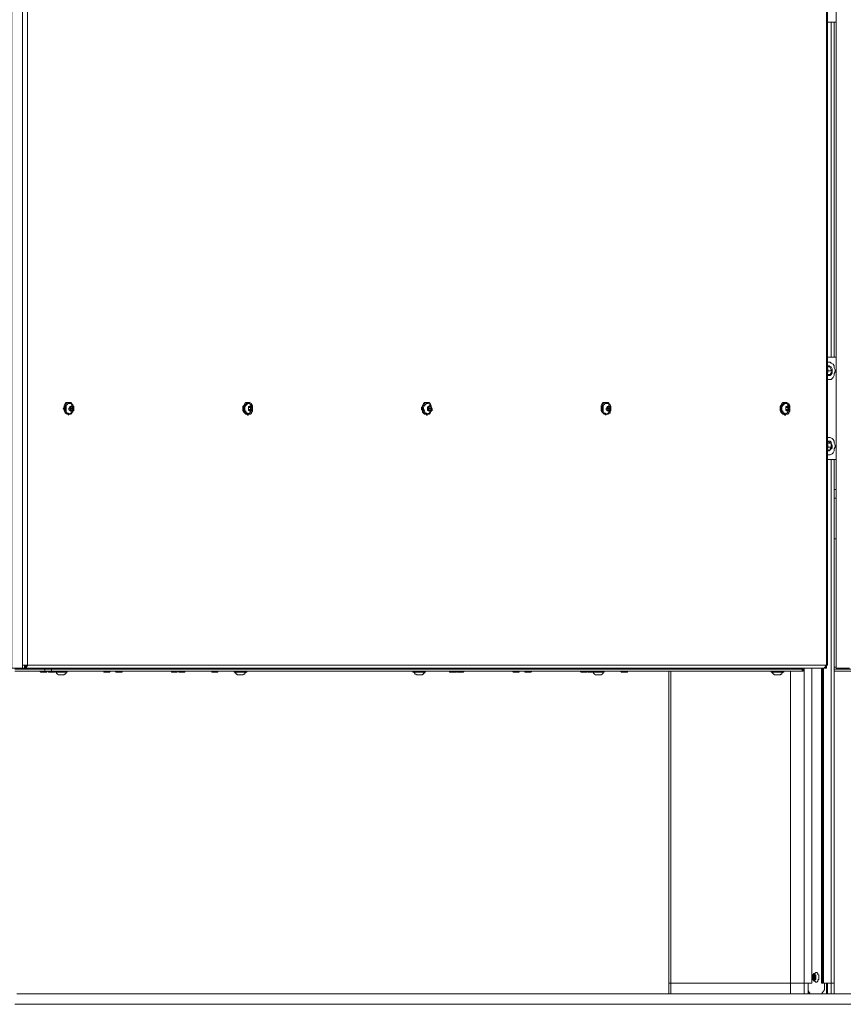
# Model space of a CAD drawing. Units: millimetres. Extents: x 4.5 to 33.8, y 3.9 to 25.3.
# Drawn here: x 12.3 to 13.5, y 15.8 to 17.3 of the extents above; entities that cross this region are included whole.
import ezdxf

# ---------------------------------------------------------------- set-up
doc = ezdxf.new("R2010")
doc.units = ezdxf.units.MM
doc.layers.add('PDF _Геометрия', color=7, linetype='Continuous')

msp = doc.modelspace()

# ---------------------------------------------------------------- linework, layer by layer
at = {"layer": 'PDF _Геометрия', "lineweight": 18}
for points in [[(12.3247, 18.3278), (12.3247, 16.3208), (12.34, 16.3208), (12.34, 16.325), (12.3414, 16.325), (12.3428, 16.325), (12.3442, 16.325), (12.3456, 16.325), (12.347, 16.325), (12.347, 16.3236), (12.3456, 16.3236), (12.3456, 16.3222), (12.3442, 16.3208), (12.3442, 16.3236), (12.3456, 16.325)], [(12.3442, 16.3236), (12.3428, 16.3236), (12.3428, 16.3208), (12.3442, 16.3208), (13.4914, 16.3208), (13.4928, 16.3208), (13.4928, 16.3222), (13.4942, 16.3222), (13.4942, 16.3236), (13.4956, 16.325), (13.497, 16.325), (13.497, 18.3222), (13.4956, 18.3222), (13.4956, 18.3278), (13.4942, 18.3278), (13.4942, 18.3264)], [(13.5289, 18.3278), (13.5095, 18.3278), (13.5095, 16.3208), (13.5289, 16.3208)], [(13.497, 17.25), (13.5095, 17.25)], [(13.5067, 16.7681), (13.5067, 17.25)], [(13.497, 16.7681), (13.5095, 16.7681)], [(13.4997, 16.7611), (13.497, 16.7611), (13.4997, 16.7611), (13.5011, 16.7611), (13.5025, 16.7597), (13.5053, 16.7583), (13.5067, 16.7556), (13.5067, 16.7528), (13.5081, 16.75), (13.5081, 16.7472), (13.5067, 16.7445), (13.5067, 16.7417), (13.5053, 16.7389), (13.5039, 16.7375), (13.5025, 16.7361), (13.4997, 16.7361), (13.4983, 16.7361), (13.497, 16.7361), (13.4997, 16.7361)], [(13.497, 16.7542), (13.497, 16.7542)], [(13.497, 16.7542), (13.5011, 16.7542)], [(13.497, 16.7445), (13.4983, 16.7486), (13.497, 16.7528)], [(13.497, 16.7431), (13.497, 16.7431)], [(13.4983, 16.7486), (13.5039, 16.7486)], [(12.3997, 16.6972), (12.3997, 16.6958), (12.3983, 16.6945), (12.3997, 16.6931), (12.3997, 16.6917)], [(12.4067, 16.7028), (12.4053, 16.7028), (12.4025, 16.7028), (12.4011, 16.7014), (12.3997, 16.6986), (12.3997, 16.6972), (12.3997, 16.6945), (12.3997, 16.6917), (12.4011, 16.6889), (12.4011, 16.6875), (12.4039, 16.6861), (12.4053, 16.6861), (12.4067, 16.6847)], [(12.4081, 16.7014), (12.4067, 16.7014), (12.4053, 16.7014), (12.4039, 16.7), (12.4025, 16.6986), (12.4011, 16.6958), (12.4011, 16.6945), (12.4011, 16.6917), (12.4025, 16.6903), (12.4039, 16.6875), (12.4053, 16.6875), (12.4067, 16.6861), (12.4081, 16.6861)], [(12.4067, 16.7028), (12.4067, 16.7028)], [(12.4108, 16.6945), (12.4095, 16.6958), (12.4095, 16.6972), (12.4095, 16.6958), (12.4095, 16.6945), (12.4095, 16.6931), (12.4095, 16.6917), (12.4108, 16.6917)], [(12.4095, 16.6917), (12.4095, 16.6931), (12.4108, 16.6945), (12.4122, 16.6945)], [(12.665, 16.7028), (12.6636, 16.7028), (12.6622, 16.7028), (12.6608, 16.7028), (12.6595, 16.7014), (12.6581, 16.6986), (12.6567, 16.6972), (12.6567, 16.6945), (12.6567, 16.6917), (12.6581, 16.6889), (12.6595, 16.6875), (12.6608, 16.6861), (12.6622, 16.6861), (12.6636, 16.6847), (12.665, 16.6847)], [(12.6567, 16.6972), (12.6567, 16.6958), (12.6567, 16.6945), (12.6567, 16.6931), (12.6567, 16.6917)], [(12.665, 16.7014), (12.6622, 16.7014), (12.6608, 16.7), (12.6595, 16.6986), (12.6595, 16.6958), (12.6595, 16.6945), (12.6595, 16.6917), (12.6595, 16.6903), (12.6608, 16.6875), (12.6622, 16.6875), (12.665, 16.6861)], [(12.665, 16.7014), (12.665, 16.7014)], [(12.6678, 16.6945), (12.6678, 16.6958), (12.6664, 16.6972), (12.6664, 16.6958), (12.6678, 16.6958), (12.6678, 16.6945), (12.6678, 16.6931), (12.6664, 16.6931), (12.6664, 16.6917), (12.6692, 16.6917)], [(12.6664, 16.6917), (12.6678, 16.6931), (12.6678, 16.6945), (12.6692, 16.6945)], [(12.922, 16.7028), (12.9206, 16.7028), (12.9192, 16.7028), (12.9178, 16.7028), (12.9164, 16.7014), (12.915, 16.6986), (12.915, 16.6972), (12.9136, 16.6945), (12.915, 16.6917), (12.915, 16.6889), (12.9164, 16.6875), (12.9178, 16.6861), (12.9206, 16.6861), (12.9206, 16.6847), (12.922, 16.6847)], [(12.915, 16.6972), (12.9136, 16.6958), (12.9136, 16.6945), (12.9136, 16.6931), (12.915, 16.6917)], [(12.922, 16.7014), (12.9206, 16.7014), (12.9192, 16.7), (12.9178, 16.6986), (12.9164, 16.6958), (12.9164, 16.6945), (12.9164, 16.6917), (12.9178, 16.6903), (12.9192, 16.6875), (12.9206, 16.6875), (12.922, 16.6861)], [(12.922, 16.7014), (12.922, 16.7014)], [(12.9233, 16.6972), (12.9233, 16.6958), (12.9247, 16.6958), (12.9247, 16.6945), (12.9247, 16.6931), (12.9247, 16.6917), (12.9233, 16.6917), (12.9247, 16.6917), (12.9261, 16.6917)], [(12.9247, 16.6972), (12.9247, 16.6958), (12.9247, 16.6945)], [(12.9247, 16.6917), (12.9247, 16.6931), (12.9247, 16.6945), (12.9275, 16.6945)], [(13.1789, 16.7028), (13.1775, 16.7028), (13.1747, 16.7028), (13.1733, 16.7014), (13.172, 16.6986), (13.172, 16.6972), (13.172, 16.6945), (13.172, 16.6917), (13.1733, 16.6889), (13.1747, 16.6875), (13.1761, 16.6861), (13.1775, 16.6861), (13.1789, 16.6847)], [(13.172, 16.6972), (13.172, 16.6958), (13.172, 16.6945), (13.172, 16.6931), (13.172, 16.6917)], [(13.1803, 16.7014), (13.1789, 16.7014), (13.1775, 16.7014), (13.1761, 16.7), (13.1747, 16.6986), (13.1733, 16.6958), (13.1733, 16.6945), (13.1733, 16.6917), (13.1747, 16.6903), (13.1761, 16.6875), (13.1775, 16.6875), (13.1789, 16.6861), (13.1803, 16.6861)], [(13.1789, 16.7028), (13.1789, 16.7028)], [(13.1831, 16.6945), (13.1817, 16.6958), (13.1817, 16.6972), (13.1817, 16.6958), (13.1817, 16.6945), (13.1817, 16.6931), (13.1817, 16.6917), (13.1831, 16.6917)], [(13.1817, 16.6917), (13.1817, 16.6931), (13.1831, 16.6945), (13.1845, 16.6945)], [(13.4372, 16.7028), (13.4358, 16.7028), (13.4345, 16.7028), (13.4331, 16.7028), (13.4317, 16.7014), (13.4303, 16.6986), (13.4289, 16.6972), (13.4289, 16.6945), (13.4289, 16.6917), (13.4303, 16.6889), (13.4317, 16.6875), (13.4331, 16.6861), (13.4345, 16.6861), (13.4358, 16.6847), (13.4372, 16.6847)], [(13.4289, 16.6972), (13.4289, 16.6958), (13.4289, 16.6945), (13.4289, 16.6931), (13.4289, 16.6917)], [(13.4372, 16.7014), (13.4345, 16.7014), (13.4331, 16.7), (13.4317, 16.6986), (13.4317, 16.6958), (13.4317, 16.6945), (13.4317, 16.6917), (13.4317, 16.6903), (13.4331, 16.6875), (13.4345, 16.6875), (13.4372, 16.6861)], [(13.4372, 16.7014), (13.4372, 16.7014)], [(13.44, 16.6945), (13.44, 16.6958), (13.4386, 16.6972), (13.4386, 16.6958), (13.44, 16.6958), (13.44, 16.6945), (13.44, 16.6931), (13.4386, 16.6931), (13.4386, 16.6917), (13.4414, 16.6917)], [(13.4386, 16.6917), (13.44, 16.6931), (13.44, 16.6945), (13.4414, 16.6945)], [(12.4067, 16.6847), (12.4067, 16.6847)], [(12.4095, 16.6917), (12.4095, 16.6917)], [(12.665, 16.6861), (12.665, 16.6861)], [(12.6664, 16.6917), (12.6664, 16.6917)], [(12.922, 16.6861), (12.922, 16.6861)], [(13.1789, 16.6847), (13.1789, 16.6847)], [(13.1817, 16.6917), (13.1817, 16.6917)], [(13.4372, 16.6861), (13.4372, 16.6861)], [(13.4386, 16.6917), (13.4386, 16.6917)], [(13.4997, 16.6528), (13.497, 16.6528), (13.4997, 16.6528), (13.5011, 16.6528), (13.5039, 16.6514), (13.5053, 16.65), (13.5067, 16.6472), (13.5067, 16.6445), (13.5081, 16.6417), (13.5081, 16.6389), (13.5067, 16.6361), (13.5067, 16.6333), (13.5053, 16.6306), (13.5039, 16.6292), (13.5011, 16.6278), (13.4997, 16.6278), (13.4983, 16.6278), (13.497, 16.6278), (13.4997, 16.6278)], [(13.497, 16.6445), (13.497, 16.6445)], [(13.497, 16.6361), (13.4983, 16.6389), (13.497, 16.6445), (13.5025, 16.6445)], [(13.4983, 16.6389), (13.5039, 16.6389)], [(13.4886, 15.8528), (13.4956, 15.8528), (13.497, 15.8528), (13.5025, 15.8528), (13.5039, 15.8528), (13.5053, 15.8528), (13.5067, 15.8528), (13.5067, 15.8681), (13.5067, 16.6208)], [(13.497, 16.6208), (13.5095, 16.6208)], [(13.5067, 16.5778), (13.5095, 16.5778)], [(13.5067, 16.5653), (13.5095, 16.5653)], [(13.5067, 16.507), (13.5095, 16.507)], [(12.3289, 16.3195), (12.372, 16.3195), (12.3733, 16.3195), (12.3747, 16.3195), (12.3761, 16.3195), (12.3775, 16.3195), (12.3789, 16.3195), (12.3803, 16.3195), (12.3817, 16.3195), (13.4608, 16.3195), (13.4622, 16.3195), (13.4622, 16.3167), (13.4608, 16.3167), (12.3817, 16.3167), (12.3803, 16.3167), (12.3789, 16.3167), (12.3775, 16.3167), (12.3761, 16.3167), (12.3747, 16.3167), (12.3733, 16.3167), (12.372, 16.3167), (12.3289, 16.3167)], [(12.34, 16.3208), (12.3428, 16.3208), (12.3428, 16.325)], [(12.3428, 16.3236), (12.3428, 16.3236)], [(12.3428, 16.3208), (12.3428, 16.3208)], [(12.3636, 16.3167), (12.365, 16.3167), (12.3664, 16.3153), (12.3678, 16.3153), (12.3692, 16.3153), (12.3706, 16.3153), (12.372, 16.3153), (12.3733, 16.3153), (12.3747, 16.3153), (12.3747, 16.3167), (12.3761, 16.3167), (12.3775, 16.3153), (12.3789, 16.3153), (12.3803, 16.3153), (12.3817, 16.3153), (12.3831, 16.3153), (12.3845, 16.3153), (12.3858, 16.3153), (12.3858, 16.3167), (12.3872, 16.3167), (12.3872, 16.3153), (12.3886, 16.3153), (12.3914, 16.3153), (12.3942, 16.3153), (12.3956, 16.3153), (12.3983, 16.3153), (12.4011, 16.3153), (12.4025, 16.3153), (12.4039, 16.3153), (12.4039, 16.3167)], [(12.3872, 16.3208), (12.3872, 16.3208)], [(12.4039, 16.3195), (12.4039, 16.3208), (12.4025, 16.3208), (12.4011, 16.3208), (12.3983, 16.3208), (12.3956, 16.3208), (12.3928, 16.3208), (12.3914, 16.3208), (12.3886, 16.3208), (12.3872, 16.3208), (12.3872, 16.3195)], [(12.3886, 16.3153), (12.3886, 16.3153)], [(12.4025, 16.3153), (12.4025, 16.3153)], [(12.4039, 16.3208), (12.4039, 16.3208)], [(12.4553, 16.3167), (12.4567, 16.3167), (12.4567, 16.3153), (12.4581, 16.3153), (12.4595, 16.3153), (12.4608, 16.3153), (12.4622, 16.3153), (12.4636, 16.3153), (12.465, 16.3153), (12.4664, 16.3167), (12.4678, 16.3167)], [(12.472, 16.3167), (12.4733, 16.3167), (12.4747, 16.3153), (12.4761, 16.3153), (12.4775, 16.3153), (12.4789, 16.3153), (12.4803, 16.3153), (12.4817, 16.3153), (12.4831, 16.3153), (12.4831, 16.3167), (12.4845, 16.3167)], [(12.5525, 16.3167), (12.5539, 16.3167), (12.5539, 16.3153), (12.5553, 16.3153), (12.5567, 16.3153), (12.5581, 16.3153), (12.5595, 16.3153), (12.5608, 16.3153), (12.5622, 16.3153), (12.5622, 16.3167), (12.5636, 16.3167), (12.565, 16.3153), (12.5664, 16.3153), (12.5678, 16.3153), (12.5692, 16.3153), (12.5706, 16.3153), (12.572, 16.3153), (12.5733, 16.3153), (12.5733, 16.3167), (12.5747, 16.3167)], [(12.6108, 16.3167), (12.6122, 16.3167), (12.6122, 16.3153), (12.6136, 16.3153), (12.615, 16.3153), (12.6164, 16.3153), (12.6178, 16.3153), (12.6192, 16.3153), (12.6206, 16.3153), (12.6206, 16.3167), (12.622, 16.3167)], [(12.6386, 16.3195), (12.6386, 16.3208)], [(12.6442, 16.3208), (12.6442, 16.3208)], [(12.6608, 16.3195), (12.6622, 16.3208), (12.6608, 16.3208), (12.6595, 16.3208), (12.6581, 16.3208), (12.6553, 16.3208), (12.6539, 16.3208), (12.6511, 16.3208), (12.6483, 16.3208), (12.647, 16.3208), (12.6456, 16.3208), (12.6442, 16.3208), (12.6442, 16.3195)], [(12.6442, 16.3167), (12.6442, 16.3153), (12.6456, 16.3153), (12.647, 16.3153), (12.6483, 16.3153), (12.6511, 16.3153), (12.6539, 16.3153), (12.6567, 16.3153), (12.6581, 16.3153), (12.6595, 16.3153), (12.6608, 16.3153), (12.6622, 16.3153), (12.6622, 16.3167)], [(12.6456, 16.3153), (12.6456, 16.3153)], [(12.6608, 16.3153), (12.6608, 16.3153)], [(12.6622, 16.3208), (12.6622, 16.3208)], [(12.8886, 16.3208), (12.8886, 16.3195)], [(12.9011, 16.3208), (12.9011, 16.3208)], [(12.9192, 16.3195), (12.9192, 16.3208), (12.9178, 16.3208), (12.915, 16.3208), (12.9136, 16.3208), (12.9108, 16.3208), (12.9081, 16.3208), (12.9053, 16.3208), (12.9039, 16.3208), (12.9025, 16.3208), (12.9011, 16.3208), (12.9025, 16.3195)], [(12.9011, 16.3167), (12.9011, 16.3153), (12.9025, 16.3153), (12.9039, 16.3153), (12.9067, 16.3153), (12.9081, 16.3153), (12.9108, 16.3153), (12.9136, 16.3153), (12.915, 16.3153), (12.9178, 16.3153), (12.9192, 16.3153), (12.9192, 16.3167)], [(12.9025, 16.3153), (12.9025, 16.3153)], [(12.9178, 16.3153), (12.9178, 16.3153)], [(12.9192, 16.3208), (12.9192, 16.3208)], [(12.9525, 16.3167), (12.9539, 16.3167), (12.9539, 16.3153), (12.9553, 16.3153), (12.9567, 16.3153), (12.9581, 16.3153), (12.9595, 16.3153), (12.9608, 16.3153), (12.9622, 16.3153), (12.9636, 16.3153), (12.9636, 16.3167), (12.965, 16.3167)], [(12.9636, 16.3167), (12.965, 16.3167), (12.965, 16.3153), (12.9664, 16.3153), (12.9678, 16.3153), (12.9692, 16.3153), (12.9706, 16.3153), (12.972, 16.3153), (12.9733, 16.3153), (12.9747, 16.3167), (12.9761, 16.3167)], [(13.0428, 16.3167), (13.0442, 16.3167), (13.0456, 16.3153), (13.047, 16.3153), (13.0483, 16.3153), (13.0497, 16.3153), (13.0511, 16.3153), (13.0525, 16.3153), (13.0539, 16.3153), (13.0539, 16.3167), (13.0553, 16.3167)], [(13.0608, 16.3167), (13.0622, 16.3167), (13.0622, 16.3153), (13.0636, 16.3153), (13.065, 16.3153), (13.0664, 16.3153), (13.0678, 16.3153), (13.0692, 16.3153), (13.0706, 16.3153), (13.072, 16.3167), (13.0733, 16.3167)], [(13.14, 16.3167), (13.1414, 16.3167), (13.1428, 16.3153), (13.1442, 16.3153), (13.1456, 16.3153), (13.147, 16.3153), (13.1483, 16.3153), (13.1497, 16.3153), (13.1511, 16.3153), (13.1511, 16.3167), (13.1525, 16.3167), (13.1525, 16.3153), (13.1539, 16.3153), (13.1553, 16.3153), (13.1567, 16.3153), (13.1581, 16.3153), (13.1595, 16.3153), (13.1608, 16.3153)], [(13.1595, 16.3208), (13.1595, 16.3208)], [(13.1761, 16.3195), (13.1761, 16.3208), (13.1747, 16.3208), (13.1733, 16.3208), (13.1706, 16.3208), (13.1678, 16.3208), (13.165, 16.3208), (13.1636, 16.3208), (13.1608, 16.3208), (13.1595, 16.3208), (13.1595, 16.3195)], [(13.1595, 16.3167), (13.1595, 16.3153), (13.1608, 16.3153), (13.1636, 16.3153), (13.1664, 16.3153), (13.1678, 16.3153), (13.1706, 16.3153), (13.1733, 16.3153), (13.1747, 16.3153), (13.1761, 16.3153), (13.1761, 16.3167)], [(13.1608, 16.3153), (13.1608, 16.3153)], [(13.1747, 16.3153), (13.1747, 16.3153)], [(13.1761, 16.3208), (13.1761, 16.3208)], [(13.1983, 16.3167), (13.1997, 16.3167), (13.2011, 16.3153), (13.2025, 16.3153), (13.2039, 16.3153), (13.2053, 16.3153), (13.2067, 16.3153), (13.2081, 16.3153), (13.2095, 16.3153), (13.2095, 16.3167), (13.2108, 16.3167)], [(13.2275, 16.3195), (13.2275, 16.3208)], [(13.2692, 16.3208), (13.2692, 16.3195)], [(13.2692, 16.3167), (13.2692, 15.8681), (13.2692, 15.8528)], [(13.4164, 16.3208), (13.4164, 16.3208)], [(13.4331, 16.3195), (13.4345, 16.3208), (13.4331, 16.3208), (13.4317, 16.3208), (13.4303, 16.3208), (13.4275, 16.3208), (13.4261, 16.3208), (13.4233, 16.3208), (13.4206, 16.3208), (13.4192, 16.3208), (13.4178, 16.3208), (13.4164, 16.3208), (13.4164, 16.3195)], [(13.4164, 16.3167), (13.4164, 16.3153), (13.4178, 16.3153), (13.4192, 16.3153), (13.4206, 16.3153), (13.4233, 16.3153), (13.4261, 16.3153), (13.4289, 16.3153), (13.4303, 16.3153), (13.4317, 16.3153), (13.4331, 16.3153), (13.4345, 16.3153), (13.4345, 16.3167)], [(13.4178, 16.3153), (13.4178, 16.3153)], [(13.4331, 16.3153), (13.4331, 16.3153)], [(13.4345, 16.3208), (13.4345, 16.3208)], [(13.4747, 16.3208), (13.4747, 15.8681), (13.4636, 15.8681), (13.4692, 15.8681), (13.4692, 15.8528), (13.472, 15.8528), (13.4886, 15.8528), (13.4928, 15.8583), (13.4928, 15.8597), (13.4928, 15.8681)], [(13.4886, 16.3208), (13.4886, 15.8681), (13.49, 15.8681), (13.4914, 15.8681), (13.5025, 15.8681), (13.5039, 15.8681), (13.5053, 15.8681), (13.5067, 15.8681), (13.5053, 15.8681), (13.5039, 15.8681), (13.5025, 15.8681), (13.497, 15.8681)], [(13.4928, 16.3222), (13.4928, 16.3208), (13.4914, 16.3208)], [(13.4942, 16.3222), (13.4942, 16.3208), (13.4928, 16.3208)], [(13.4956, 16.325), (13.4956, 16.3208), (13.4942, 16.3208)], [(13.5067, 16.3222), (13.5095, 16.3222)], [(13.5067, 16.3195), (13.5525, 16.3195), (13.5539, 16.3195), (13.5553, 16.3195), (13.5567, 16.3195), (13.5581, 16.3195), (13.5595, 16.3195), (13.5608, 16.3195), (13.5622, 16.3195), (14.4039, 16.3195), (14.4053, 16.3195), (14.4053, 16.3167), (14.4039, 16.3167), (13.5622, 16.3167), (13.5608, 16.3167), (13.5595, 16.3167), (13.5581, 16.3167), (13.5567, 16.3167), (13.5553, 16.3167), (13.5539, 16.3167), (13.5525, 16.3167), (13.5067, 16.3167)], [(13.4761, 15.8806), (13.4761, 15.8722)], [(13.4775, 15.882), (13.4789, 15.8806), (13.4803, 15.8792), (13.4803, 15.8764), (13.4803, 15.8736), (13.4789, 15.8722), (13.4775, 15.8708)], [(13.4747, 15.8681), (13.4747, 15.8681)], [(13.4886, 15.8681), (13.4886, 15.8681)], [(13.4692, 15.8528), (13.4636, 15.8528), (13.4622, 15.8528), (13.4595, 15.8528), (13.4567, 15.8528), (13.4553, 15.8528), (13.4067, 15.8528), (13.3581, 15.8528), (13.3081, 15.8528), (13.2581, 15.8528), (13.2067, 15.8528), (13.1553, 15.8528), (13.1039, 15.8528), (13.0525, 15.8528), (12.9997, 15.8528), (12.947, 15.8528), (12.8928, 15.8528), (12.8386, 15.8528), (12.7845, 15.8528), (12.7289, 15.8528), (12.6733, 15.8528), (12.6178, 15.8528), (12.5608, 15.8528), (12.5039, 15.8528), (12.447, 15.8528), (12.39, 15.8528), (12.3317, 15.8528)], [(13.922, 15.8528), (13.9206, 15.8528), (13.9192, 15.8528), (13.9178, 15.8528), (13.915, 15.8528), (13.8733, 15.8528), (13.8289, 15.8528), (13.7858, 15.8528), (13.7414, 15.8528), (13.6956, 15.8528), (13.6511, 15.8528), (13.6039, 15.8528), (13.5581, 15.8528), (13.5108, 15.8528), (13.5039, 15.8528), (13.497, 15.8528), (13.49, 15.8528), (13.4831, 15.8528), (13.4761, 15.8528), (13.4692, 15.8528), (13.4622, 15.8528), (13.4553, 15.8528)], [(13.4553, 15.8528), (13.4553, 15.8528)], [(13.4692, 15.857), (13.472, 15.8528)], [(13.4692, 15.8528), (13.4692, 15.8528)], [(13.472, 15.8528), (13.472, 15.8528)], [(13.4775, 15.8528), (13.4775, 15.8528)], [(13.4886, 15.8528), (13.4886, 15.8528)], [(13.5108, 15.8528), (13.5067, 15.8528)], [(13.5108, 15.8528), (13.5108, 15.8528)], [(12.3289, 15.8375), (12.3872, 15.8375), (12.4456, 15.8375), (12.5025, 15.8375), (12.5595, 15.8375), (12.6164, 15.8375), (12.672, 15.8375), (12.7275, 15.8375), (12.7831, 15.8375), (12.8386, 15.8375), (12.8928, 15.8375), (12.947, 15.8375), (12.9997, 15.8375), (13.0525, 15.8375), (13.1053, 15.8375), (13.1567, 15.8375), (13.2081, 15.8375), (13.2595, 15.8375), (13.3095, 15.8375), (13.3595, 15.8375), (13.4095, 15.8375), (13.4581, 15.8375), (13.5067, 15.8375), (13.5539, 15.8375)]]:
    msp.add_lwpolyline(points, dxfattribs=at)
at = {"layer": 'PDF _Геометрия', "lineweight": 20}
for points in [[(12.34, 18.3222), (12.34, 16.325)], [(13.5025, 17.25), (13.5025, 16.7681)], [(13.5025, 16.6208), (13.5025, 15.8681), (13.5025, 15.8528)], [(12.372, 16.3167), (12.372, 16.3195)], [(12.3817, 16.3195), (12.3817, 16.3167)], [(12.4053, 16.3195), (12.4053, 16.3208)], [(12.5164, 16.3195), (12.5164, 16.3208)], [(12.6122, 16.3195), (12.6122, 16.3208)], [(12.9942, 16.3195), (12.9942, 16.3208)], [(13.1053, 16.3195), (13.1053, 16.3208)], [(13.2011, 16.3195), (13.2011, 16.3208)], [(13.272, 16.3208), (13.272, 16.3195)], [(13.272, 16.3167), (13.272, 15.8681), (13.272, 15.8528)], [(13.4442, 16.3208), (13.4442, 16.3195)], [(13.4442, 16.3167), (13.4442, 15.8681), (13.4442, 15.8528)], [(13.4608, 16.3167), (13.4608, 16.3195)], [(13.4636, 16.3208), (13.4636, 15.8681), (13.4636, 15.8528)], [(13.4747, 16.3208), (13.4747, 15.8681)], [(13.4886, 16.3208), (13.4886, 15.8681)], [(13.49, 16.3208), (13.49, 15.8681)], [(13.4914, 16.3208), (13.4914, 15.8681)], [(13.4789, 15.882), (13.4789, 15.8708)], [(13.4803, 15.8792), (13.4803, 15.8736)], [(13.4692, 15.8681), (13.4692, 15.8528), (13.472, 15.8528)], [(13.4956, 15.8528), (13.4956, 15.8681)], [(13.497, 15.8528), (13.497, 15.8681)]]:
    msp.add_lwpolyline(points, dxfattribs=at)
msp.add_lwpolyline([(13.4956, 18.3222), (12.347, 18.3222), (12.347, 16.325), (13.4956, 16.325)], close=True, dxfattribs=at)
at = {"layer": 'PDF _Геометрия', "lineweight": 18}
for points in [[(13.497, 16.7542), (13.4983, 16.7542), (13.5011, 16.7542), (13.5011, 16.7528), (13.5025, 16.75), (13.5039, 16.7486), (13.5025, 16.7458), (13.5011, 16.7431), (13.4983, 16.7431), (13.497, 16.7431), (13.497, 16.7417), (13.4983, 16.7417), (13.4997, 16.7417), (13.5011, 16.7417), (13.5025, 16.7431), (13.5039, 16.7458), (13.5039, 16.7472), (13.5039, 16.75), (13.5039, 16.7514), (13.5025, 16.7542), (13.5011, 16.7542), (13.4997, 16.7556), (13.4983, 16.7556)], [(12.4122, 16.6986), (12.4108, 16.7014), (12.4095, 16.7028), (12.4081, 16.7028), (12.4053, 16.7028), (12.4039, 16.7028), (12.4025, 16.7014), (12.4011, 16.6986), (12.4011, 16.6972), (12.4011, 16.6945), (12.4011, 16.6917), (12.4011, 16.6889), (12.4025, 16.6875), (12.4039, 16.6861), (12.4067, 16.6861), (12.4081, 16.6861), (12.4095, 16.6861), (12.4108, 16.6875), (12.4122, 16.6903), (12.4136, 16.6917), (12.4136, 16.6945), (12.4136, 16.6972)], [(12.4108, 16.6889), (12.4122, 16.6889), (12.4122, 16.6903), (12.4136, 16.6917), (12.4136, 16.6931), (12.4136, 16.6945), (12.4136, 16.6958), (12.4122, 16.6972), (12.4122, 16.6986), (12.4122, 16.7), (12.4108, 16.7), (12.4095, 16.7014), (12.4081, 16.7014), (12.4053, 16.7014), (12.4039, 16.7), (12.4025, 16.6986), (12.4025, 16.6958), (12.4025, 16.6945), (12.4025, 16.6917), (12.4025, 16.6903), (12.4039, 16.6875), (12.4053, 16.6875), (12.4081, 16.6861), (12.4095, 16.6875)], [(12.4122, 16.6958), (12.4108, 16.6972), (12.4108, 16.6986), (12.4095, 16.6972), (12.4081, 16.6972), (12.4081, 16.6958), (12.4067, 16.6945), (12.4067, 16.6931), (12.4081, 16.6917), (12.4095, 16.6903), (12.4108, 16.6903), (12.4122, 16.6917), (12.4122, 16.6931), (12.4122, 16.6945)], [(12.4122, 16.6945), (12.4108, 16.6917), (12.4095, 16.6917), (12.4081, 16.6945), (12.4081, 16.6972), (12.4108, 16.6972)], [(12.6706, 16.6986), (12.6692, 16.7014), (12.6664, 16.7028), (12.665, 16.7028), (12.6636, 16.7028), (12.6622, 16.7028), (12.6595, 16.7014), (12.6595, 16.6986), (12.6581, 16.6972), (12.6581, 16.6945), (12.6581, 16.6917), (12.6595, 16.6889), (12.6608, 16.6875), (12.6622, 16.6861), (12.6636, 16.6861), (12.665, 16.6861), (12.6678, 16.6861), (12.6692, 16.6875), (12.6706, 16.6903), (12.6706, 16.6917), (12.6706, 16.6945), (12.6706, 16.6972)], [(12.6678, 16.6889), (12.6692, 16.6889), (12.6706, 16.6903), (12.6706, 16.6917), (12.6706, 16.6931), (12.6706, 16.6945), (12.6706, 16.6958), (12.6706, 16.6972), (12.6692, 16.6986), (12.6692, 16.7), (12.6678, 16.7), (12.6664, 16.7014), (12.665, 16.7014), (12.6636, 16.7014), (12.6622, 16.7), (12.6608, 16.6986), (12.6595, 16.6958), (12.6595, 16.6945), (12.6595, 16.6917), (12.6608, 16.6903), (12.6622, 16.6875), (12.6636, 16.6875), (12.665, 16.6861), (12.6664, 16.6875)], [(12.6692, 16.6958), (12.6692, 16.6972), (12.6678, 16.6986), (12.6664, 16.6972), (12.665, 16.6972), (12.665, 16.6958), (12.665, 16.6945), (12.665, 16.6931), (12.665, 16.6917), (12.6664, 16.6917), (12.6664, 16.6903), (12.6678, 16.6903), (12.6692, 16.6917), (12.6692, 16.6931), (12.6706, 16.6945), (12.6706, 16.6958)], [(12.6692, 16.6945), (12.6692, 16.6917), (12.6664, 16.6917), (12.665, 16.6945), (12.6664, 16.6972), (12.6678, 16.6972)], [(12.9275, 16.6986), (12.9261, 16.7014), (12.9247, 16.7028), (12.9233, 16.7028), (12.9206, 16.7028), (12.9192, 16.7028), (12.9178, 16.7014), (12.9164, 16.6986), (12.915, 16.6972), (12.915, 16.6945), (12.915, 16.6917), (12.9164, 16.6889), (12.9178, 16.6875), (12.9192, 16.6861), (12.9206, 16.6861), (12.9233, 16.6861), (12.9247, 16.6861), (12.9261, 16.6875), (12.9275, 16.6903), (12.9289, 16.6917), (12.9289, 16.6945), (12.9275, 16.6972)], [(12.9261, 16.6889), (12.9275, 16.6903), (12.9275, 16.6917), (12.9275, 16.6931), (12.9275, 16.6945), (12.9275, 16.6958), (12.9275, 16.6972), (12.9275, 16.6986), (12.9261, 16.6986), (12.9261, 16.7), (12.9233, 16.7014), (12.922, 16.7014), (12.9206, 16.7014), (12.9192, 16.7), (12.9178, 16.6986), (12.9164, 16.6958), (12.9164, 16.6945), (12.9178, 16.6917), (12.9178, 16.6903), (12.9192, 16.6875), (12.9206, 16.6875), (12.922, 16.6861), (12.9247, 16.6875)], [(12.9275, 16.6958), (12.9261, 16.6972), (12.9247, 16.6986), (12.9247, 16.6972), (12.9233, 16.6972), (12.922, 16.6958), (12.922, 16.6945), (12.922, 16.6931), (12.922, 16.6917), (12.9233, 16.6917), (12.9247, 16.6903), (12.9261, 16.6903), (12.9261, 16.6917), (12.9275, 16.6931), (12.9275, 16.6945)], [(12.9275, 16.6945), (12.9261, 16.6917), (12.9233, 16.6917), (12.9233, 16.6945), (12.9233, 16.6972), (12.9261, 16.6972)], [(13.1845, 16.6986), (13.1831, 16.7014), (13.1817, 16.7028), (13.1803, 16.7028), (13.1775, 16.7028), (13.1761, 16.7028), (13.1747, 16.7014), (13.1733, 16.6986), (13.1733, 16.6972), (13.1733, 16.6945), (13.1733, 16.6917), (13.1733, 16.6889), (13.1747, 16.6875), (13.1761, 16.6861), (13.1789, 16.6861), (13.1803, 16.6861), (13.1817, 16.6861), (13.1845, 16.6875), (13.1845, 16.6903), (13.1858, 16.6917), (13.1858, 16.6945), (13.1858, 16.6972)], [(13.1831, 16.6889), (13.1845, 16.6889), (13.1845, 16.6903), (13.1858, 16.6917), (13.1858, 16.6931), (13.1858, 16.6945), (13.1858, 16.6958), (13.1845, 16.6972), (13.1845, 16.6986), (13.1845, 16.7), (13.1831, 16.7), (13.1817, 16.7014), (13.1803, 16.7014), (13.1775, 16.7014), (13.1761, 16.7), (13.1747, 16.6986), (13.1747, 16.6958), (13.1747, 16.6945), (13.1747, 16.6917), (13.1747, 16.6903), (13.1761, 16.6875), (13.1775, 16.6875), (13.1803, 16.6861), (13.1817, 16.6875)], [(13.1845, 16.6958), (13.1831, 16.6972), (13.1831, 16.6986), (13.1817, 16.6972), (13.1803, 16.6972), (13.1803, 16.6958), (13.1789, 16.6945), (13.1789, 16.6931), (13.1803, 16.6917), (13.1817, 16.6903), (13.1831, 16.6903), (13.1845, 16.6917), (13.1845, 16.6931), (13.1845, 16.6945)], [(13.1845, 16.6945), (13.1831, 16.6917), (13.1817, 16.6917), (13.1803, 16.6945), (13.1803, 16.6972), (13.1831, 16.6972)], [(13.4428, 16.6986), (13.4414, 16.7014), (13.4386, 16.7028), (13.4372, 16.7028), (13.4358, 16.7028), (13.4345, 16.7028), (13.4317, 16.7014), (13.4317, 16.6986), (13.4303, 16.6972), (13.4303, 16.6945), (13.4303, 16.6917), (13.4317, 16.6889), (13.4331, 16.6875), (13.4345, 16.6861), (13.4358, 16.6861), (13.4372, 16.6861), (13.44, 16.6861), (13.4414, 16.6875), (13.4428, 16.6903), (13.4428, 16.6917), (13.4428, 16.6945), (13.4428, 16.6972)], [(13.44, 16.6889), (13.4414, 16.6889), (13.4428, 16.6903), (13.4428, 16.6917), (13.4428, 16.6931), (13.4428, 16.6945), (13.4428, 16.6958), (13.4428, 16.6972), (13.4414, 16.6986), (13.4414, 16.7), (13.44, 16.7), (13.4386, 16.7014), (13.4372, 16.7014), (13.4358, 16.7014), (13.4345, 16.7), (13.4331, 16.6986), (13.4317, 16.6958), (13.4317, 16.6945), (13.4317, 16.6917), (13.4331, 16.6903), (13.4345, 16.6875), (13.4358, 16.6875), (13.4372, 16.6861), (13.4386, 16.6875)], [(13.4414, 16.6958), (13.4414, 16.6972), (13.44, 16.6986), (13.4386, 16.6972), (13.4372, 16.6972), (13.4372, 16.6958), (13.4372, 16.6945), (13.4372, 16.6931), (13.4372, 16.6917), (13.4386, 16.6917), (13.4386, 16.6903), (13.44, 16.6903), (13.4414, 16.6917), (13.4414, 16.6931), (13.4428, 16.6945), (13.4428, 16.6958)], [(13.4414, 16.6945), (13.4414, 16.6917), (13.4386, 16.6917), (13.4372, 16.6945), (13.4386, 16.6972), (13.44, 16.6972)], [(13.497, 16.6458), (13.4983, 16.6472), (13.4997, 16.6458), (13.5025, 16.6445), (13.5025, 16.6403), (13.5039, 16.6389), (13.5011, 16.6361), (13.4997, 16.6333), (13.4983, 16.6347), (13.497, 16.6347), (13.497, 16.6333), (13.4983, 16.6333), (13.4997, 16.6333), (13.5011, 16.6347), (13.5025, 16.6361), (13.5039, 16.6375), (13.5039, 16.6403), (13.5039, 16.6417), (13.5025, 16.6445), (13.5025, 16.6458), (13.5011, 16.6472), (13.4997, 16.6472), (13.4983, 16.6472)], [(12.3914, 16.3111), (12.3928, 16.3111), (12.3942, 16.3111), (12.397, 16.3111), (12.3983, 16.3111), (12.3997, 16.3111), (12.3997, 16.3125), (12.4011, 16.3125), (12.4025, 16.3139), (12.4025, 16.3153), (12.4011, 16.3153), (12.3997, 16.3153), (12.397, 16.3153), (12.3956, 16.3153), (12.3928, 16.3153), (12.3914, 16.3153), (12.39, 16.3153), (12.3886, 16.3153), (12.3886, 16.3139), (12.39, 16.3125)], [(12.6497, 16.3111), (12.6511, 16.3111), (12.6525, 16.3111), (12.6539, 16.3111), (12.6553, 16.3111), (12.6567, 16.3111), (12.6581, 16.3125), (12.6595, 16.3125), (12.6595, 16.3139), (12.6608, 16.3153), (12.6595, 16.3153), (12.6567, 16.3153), (12.6553, 16.3153), (12.6525, 16.3153), (12.6497, 16.3153), (12.6483, 16.3153), (12.647, 16.3153), (12.6456, 16.3153), (12.6456, 16.3139), (12.647, 16.3139), (12.647, 16.3125), (12.6483, 16.3125), (12.6483, 16.3111)], [(12.9067, 16.3111), (12.9081, 16.3111), (12.9095, 16.3111), (12.9108, 16.3111), (12.9122, 16.3111), (12.9136, 16.3111), (12.915, 16.3111), (12.915, 16.3125), (12.9164, 16.3125), (12.9164, 16.3139), (12.9178, 16.3139), (12.9178, 16.3153), (12.9164, 16.3153), (12.915, 16.3153), (12.9122, 16.3153), (12.9095, 16.3153), (12.9081, 16.3153), (12.9053, 16.3153), (12.9039, 16.3153), (12.9025, 16.3153), (12.9039, 16.3139), (12.9039, 16.3125), (12.9053, 16.3125)], [(13.1636, 16.3111), (13.165, 16.3111), (13.1664, 16.3111), (13.1692, 16.3111), (13.1706, 16.3111), (13.172, 16.3111), (13.1733, 16.3125), (13.1747, 16.3139), (13.1747, 16.3153), (13.1733, 16.3153), (13.172, 16.3153), (13.1692, 16.3153), (13.1678, 16.3153), (13.165, 16.3153), (13.1636, 16.3153), (13.1622, 16.3153), (13.1608, 16.3153), (13.1608, 16.3139), (13.1622, 16.3125)], [(13.422, 16.3111), (13.4233, 16.3111), (13.4247, 16.3111), (13.4261, 16.3111), (13.4275, 16.3111), (13.4289, 16.3111), (13.4303, 16.3125), (13.4317, 16.3125), (13.4317, 16.3139), (13.4331, 16.3153), (13.4317, 16.3153), (13.4289, 16.3153), (13.4275, 16.3153), (13.4247, 16.3153), (13.422, 16.3153), (13.4206, 16.3153), (13.4192, 16.3153), (13.4178, 16.3153), (13.4178, 16.3139), (13.4192, 16.3139), (13.4192, 16.3125), (13.4206, 16.3125), (13.4206, 16.3111)], [(13.4845, 15.8764), (13.4845, 15.8736), (13.4831, 15.8722), (13.4831, 15.8708), (13.4817, 15.8695), (13.4803, 15.8695), (13.4789, 15.8708), (13.4775, 15.8708), (13.4761, 15.8736), (13.4761, 15.875), (13.4761, 15.8778), (13.4761, 15.8792), (13.4775, 15.882), (13.4789, 15.882), (13.4803, 15.8833), (13.4817, 15.8833), (13.4831, 15.882), (13.4831, 15.8806), (13.4845, 15.8792)], [(13.4775, 15.882), (13.4775, 15.8708)], [(13.4636, 15.8681), (13.4622, 15.8681), (13.4595, 15.8681), (13.4567, 15.8681), (13.4539, 15.8681), (13.4525, 15.8681), (13.4497, 15.8681), (13.447, 15.8681), (13.4442, 15.8681), (13.4289, 15.8681), (13.4136, 15.8681), (13.3983, 15.8681), (13.3831, 15.8681), (13.3692, 15.8681), (13.3553, 15.8681), (13.3414, 15.8681), (13.3289, 15.8681), (13.3164, 15.8681), (13.3039, 15.8681), (13.2928, 15.8681), (13.2817, 15.8681), (13.272, 15.8681), (13.2706, 15.8681), (13.2692, 15.8681), (13.2706, 15.8681), (13.272, 15.8681), (13.2817, 15.8681), (13.2928, 15.8681), (13.3039, 15.8681), (13.3164, 15.8681), (13.3289, 15.8681), (13.3414, 15.8681), (13.3553, 15.8681), (13.3692, 15.8681), (13.3831, 15.8681), (13.3983, 15.8681), (13.4136, 15.8681), (13.4289, 15.8681), (13.4442, 15.8681), (13.447, 15.8681), (13.4497, 15.8681), (13.4525, 15.8681), (13.4539, 15.8681), (13.4567, 15.8681), (13.4595, 15.8681), (13.4622, 15.8681)]]:
    msp.add_lwpolyline(points, close=True, dxfattribs=at)

doc.saveas('drawing.dxf')
